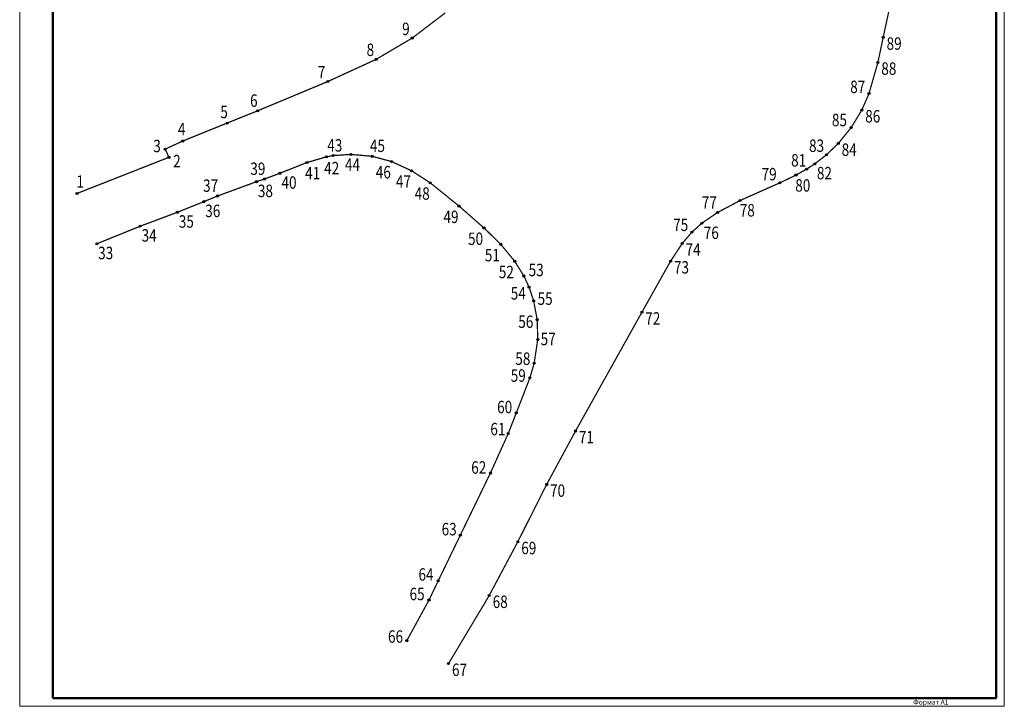
# Model space of a CAD drawing. Units: metres. Extents: x 1583403 to 1591367, y 384445 to 387779.
# Drawn here: x 1583403 to 1584591, y 385759 to 386588 of the extents above; entities that cross this region are included whole.
import ezdxf
from ezdxf.enums import TextEntityAlignment as Align

# ---------------------------------------------------------------- set-up
doc = ezdxf.new("R2010")
doc.units = ezdxf.units.M
doc.layers.add('Mp_Непечатаемый', color=114, linetype='Continuous', plot=False)
doc.layers.add('Красная линия', color=1, linetype='Continuous')
doc.layers.add('Поворотные точки КЛ', color=7, linetype='Continuous', lineweight=9)
doc.styles.add('Legend', font='isocpeur.ttf', dxfattribs={"width": 0.8, "oblique": 10})
doc.styles.get("Standard").update_dxf_attribs({"font": 'arial.ttf'})

# ---------------------------------------------------------------- blocks, each defined once
blk = doc.blocks.new('*U13')
at = {"transparency": 33554559}
h = blk.add_hatch(color=255, dxfattribs=at)
h.dxf.hatch_style = 1
edge = h.paths.add_edge_path()
edge.add_arc((0, 0), 0.25, 0, 360)
at = {"color": 0, "lineweight": 30}
blk.add_circle((0, 0), 0.25, dxfattribs=at)
at = {"color": 0, "style": 'Legend', "oblique": 10, "width": 0.8}
blk.add_attdef('НОМЕРТОЧКИ_001', (0.07, 2.38), '', height=2, dxfattribs=at)
blk = doc.blocks.new('*U26')
at = {"transparency": 33554559}
h = blk.add_hatch(color=255, dxfattribs=at)
h.dxf.hatch_style = 1
edge = h.paths.add_edge_path()
edge.add_arc((0, 0), 0.25, 0, 360)
at = {"color": 0, "lineweight": 30}
blk.add_circle((0, 0), 0.25, dxfattribs=at)
at = {"color": 0, "style": 'Legend', "oblique": 10, "width": 0.8}
blk.add_attdef('НОМЕРТОЧКИ_001', (0.96, -1.42), '', height=2, dxfattribs=at)
blk = doc.blocks.new('*U27')
at = {"transparency": 33554559}
h = blk.add_hatch(color=255, dxfattribs=at)
h.dxf.hatch_style = 1
edge = h.paths.add_edge_path()
edge.add_arc((0, 0), 0.25, 0, 360)
at = {"color": 0, "lineweight": 30}
blk.add_circle((0, 0), 0.25, dxfattribs=at)
at = {"color": 0, "style": 'Legend', "oblique": 10, "width": 0.8}
blk.add_attdef('НОМЕРТОЧКИ_001', (-2.89, 0.27), '', height=2, dxfattribs=at)
blk = doc.blocks.new('*U25')
at = {"transparency": 33554559}
h = blk.add_hatch(color=255, dxfattribs=at)
h.dxf.hatch_style = 1
edge = h.paths.add_edge_path()
edge.add_arc((0, 0), 0.25, 0, 360)
at = {"color": 0, "lineweight": 30}
blk.add_circle((0, 0), 0.25, dxfattribs=at)
at = {"color": 0, "style": 'Legend', "oblique": 10, "width": 0.8}
blk.add_attdef('НОМЕРТОЧКИ_001', (-1.28, 2.38), '', height=2, dxfattribs=at)
blk = doc.blocks.new('*U24')
at = {"transparency": 33554559}
h = blk.add_hatch(color=255, dxfattribs=at)
h.dxf.hatch_style = 1
edge = h.paths.add_edge_path()
edge.add_arc((0, 0), 0.25, 0, 360)
at = {"color": 0, "lineweight": 30}
blk.add_circle((0, 0), 0.25, dxfattribs=at)
at = {"color": 0, "style": 'Legend', "oblique": 10, "width": 0.8}
blk.add_attdef('НОМЕРТОЧКИ_001', (-1.67, 2.18), '', height=2, dxfattribs=at)
blk = doc.blocks.new('*U23')
at = {"transparency": 33554559}
h = blk.add_hatch(color=255, dxfattribs=at)
h.dxf.hatch_style = 1
edge = h.paths.add_edge_path()
edge.add_arc((0, 0), 0.25, 0, 360)
at = {"color": 0, "lineweight": 30}
blk.add_circle((0, 0), 0.25, dxfattribs=at)
at = {"color": 0, "style": 'Legend', "oblique": 10, "width": 0.8}
blk.add_attdef('НОМЕРТОЧКИ_001', (-1.84, 1.98), '', height=2, dxfattribs=at)
blk = doc.blocks.new('*U22')
at = {"transparency": 33554559}
h = blk.add_hatch(color=255, dxfattribs=at)
h.dxf.hatch_style = 1
edge = h.paths.add_edge_path()
edge.add_arc((0, 0), 0.25, 0, 360)
at = {"color": 0, "lineweight": 30}
blk.add_circle((0, 0), 0.25, dxfattribs=at)
at = {"color": 0, "style": 'Legend', "oblique": 10, "width": 0.8}
blk.add_attdef('НОМЕРТОЧКИ_001', (-2.42, 1.76), '', height=2, dxfattribs=at)
blk = doc.blocks.new('*U21')
at = {"transparency": 33554559}
h = blk.add_hatch(color=255, dxfattribs=at)
h.dxf.hatch_style = 1
edge = h.paths.add_edge_path()
edge.add_arc((0, 0), 0.25, 0, 360)
at = {"color": 0, "lineweight": 30}
blk.add_circle((0, 0), 0.25, dxfattribs=at)
at = {"color": 0, "style": 'Legend', "oblique": 10, "width": 0.8}
blk.add_attdef('НОМЕРТОЧКИ_001', (-2.33, 1.81), '', height=2, dxfattribs=at)
blk = doc.blocks.new('*U20')
at = {"transparency": 33554559}
h = blk.add_hatch(color=255, dxfattribs=at)
h.dxf.hatch_style = 1
edge = h.paths.add_edge_path()
edge.add_arc((0, 0), 0.25, 0, 360)
at = {"color": 0, "lineweight": 30}
blk.add_circle((0, 0), 0.25, dxfattribs=at)
at = {"color": 0, "style": 'Legend', "oblique": 10, "width": 0.8}
blk.add_attdef('НОМЕРТОЧКИ_001', (-2.46, 1.71), '', height=2, dxfattribs=at)
blk = doc.blocks.new('*U41')
at = {"transparency": 33554559}
h = blk.add_hatch(color=255, dxfattribs=at)
h.dxf.hatch_style = 1
edge = h.paths.add_edge_path()
edge.add_arc((0, 0), 0.25, 0, 360)
at = {"color": 0, "lineweight": 30}
blk.add_circle((0, 0), 0.25, dxfattribs=at)
at = {"color": 0, "style": 'Legend', "oblique": 10, "width": 0.8}
blk.add_attdef('НОМЕРТОЧКИ_001', (0.32, -2.71), '', height=2, dxfattribs=at)
blk = doc.blocks.new('*U42')
at = {"transparency": 33554559}
h = blk.add_hatch(color=255, dxfattribs=at)
h.dxf.hatch_style = 1
edge = h.paths.add_edge_path()
edge.add_arc((0, 0), 0.25, 0, 360)
at = {"color": 0, "lineweight": 30}
blk.add_circle((0, 0), 0.25, dxfattribs=at)
at = {"color": 0, "style": 'Legend', "oblique": 10, "width": 0.8}
blk.add_attdef('НОМЕРТОЧКИ_001', (-3.46, 2), '', height=2, dxfattribs=at)
blk = doc.blocks.new('*U43')
at = {"transparency": 33554559}
h = blk.add_hatch(color=255, dxfattribs=at)
h.dxf.hatch_style = 1
edge = h.paths.add_edge_path()
edge.add_arc((0, 0), 0.25, 0, 360)
at = {"color": 0, "lineweight": 30}
blk.add_circle((0, 0), 0.25, dxfattribs=at)
at = {"color": 0, "style": 'Legend', "oblique": 10, "width": 0.8}
blk.add_attdef('НОМЕРТОЧКИ_001', (-3.43, 1.98), '', height=2, dxfattribs=at)
blk = doc.blocks.new('*U44')
at = {"transparency": 33554559}
h = blk.add_hatch(color=255, dxfattribs=at)
h.dxf.hatch_style = 1
edge = h.paths.add_edge_path()
edge.add_arc((0, 0), 0.25, 0, 360)
at = {"color": 0, "lineweight": 30}
blk.add_circle((0, 0), 0.25, dxfattribs=at)
at = {"color": 0, "style": 'Legend', "oblique": 10, "width": 0.8}
blk.add_attdef('НОМЕРТОЧКИ_001', (-0.55, -3.06), '', height=2, dxfattribs=at)
blk = doc.blocks.new('*U46')
at = {"transparency": 33554559}
h = blk.add_hatch(color=255, dxfattribs=at)
h.dxf.hatch_style = 1
edge = h.paths.add_edge_path()
edge.add_arc((0, 0), 0.25, 0, 360)
at = {"color": 0, "lineweight": 30}
blk.add_circle((0, 0), 0.25, dxfattribs=at)
at = {"color": 0, "style": 'Legend', "oblique": 10, "width": 0.8}
blk.add_attdef('НОМЕРТОЧКИ_001', (-0.65, -3.2), '', height=2, dxfattribs=at)
blk = doc.blocks.new('*U45')
at = {"transparency": 33554559}
h = blk.add_hatch(color=255, dxfattribs=at)
h.dxf.hatch_style = 1
edge = h.paths.add_edge_path()
edge.add_arc((0, 0), 0.25, 0, 360)
at = {"color": 0, "lineweight": 30}
blk.add_circle((0, 0), 0.25, dxfattribs=at)
at = {"color": 0, "style": 'Legend', "oblique": 10, "width": 0.8}
blk.add_attdef('НОМЕРТОЧКИ_001', (-1.54, 1.97), '', height=2, dxfattribs=at)
blk = doc.blocks.new('*U47')
at = {"transparency": 33554559}
h = blk.add_hatch(color=255, dxfattribs=at)
h.dxf.hatch_style = 1
edge = h.paths.add_edge_path()
edge.add_arc((0, 0), 0.25, 0, 360)
at = {"color": 0, "lineweight": 30}
blk.add_circle((0, 0), 0.25, dxfattribs=at)
at = {"color": 0, "style": 'Legend', "oblique": 10, "width": 0.8}
blk.add_attdef('НОМЕРТОЧКИ_001', (-1.56, -2.98), '', height=2, dxfattribs=at)
blk = doc.blocks.new('*U48')
at = {"transparency": 33554559}
h = blk.add_hatch(color=255, dxfattribs=at)
h.dxf.hatch_style = 1
edge = h.paths.add_edge_path()
edge.add_arc((0, 0), 0.25, 0, 360)
at = {"color": 0, "lineweight": 30}
blk.add_circle((0, 0), 0.25, dxfattribs=at)
at = {"color": 0, "style": 'Legend', "oblique": 10, "width": 0.8}
blk.add_attdef('НОМЕРТОЧКИ_001', (-0.65, 2.05), '', height=2, dxfattribs=at)
blk = doc.blocks.new('*U49')
at = {"transparency": 33554559}
h = blk.add_hatch(color=255, dxfattribs=at)
h.dxf.hatch_style = 1
edge = h.paths.add_edge_path()
edge.add_arc((0, 0), 0.25, 0, 360)
at = {"color": 0, "lineweight": 30}
blk.add_circle((0, 0), 0.25, dxfattribs=at)
at = {"color": 0, "style": 'Legend', "oblique": 10, "width": 0.8}
blk.add_attdef('НОМЕРТОЧКИ_001', (-3.92, -3.04), '', height=2, dxfattribs=at)
blk = doc.blocks.new('*U50')
at = {"transparency": 33554559}
h = blk.add_hatch(color=255, dxfattribs=at)
h.dxf.hatch_style = 1
edge = h.paths.add_edge_path()
edge.add_arc((0, 0), 0.25, 0, 360)
at = {"color": 0, "lineweight": 30}
blk.add_circle((0, 0), 0.25, dxfattribs=at)
at = {"color": 0, "style": 'Legend', "oblique": 10, "width": 0.8}
blk.add_attdef('НОМЕРТОЧКИ_001', (-3.87, -3.08), '', height=2, dxfattribs=at)
blk = doc.blocks.new('*U51')
at = {"transparency": 33554559}
h = blk.add_hatch(color=255, dxfattribs=at)
h.dxf.hatch_style = 1
edge = h.paths.add_edge_path()
edge.add_arc((0, 0), 0.25, 0, 360)
at = {"color": 0, "lineweight": 30}
blk.add_circle((0, 0), 0.25, dxfattribs=at)
at = {"color": 0, "style": 'Legend', "oblique": 10, "width": 0.8}
blk.add_attdef('НОМЕРТОЧКИ_001', (1.11, 0.98), '', height=2, dxfattribs=at)
blk = doc.blocks.new('*U52')
at = {"transparency": 33554559}
h = blk.add_hatch(color=255, dxfattribs=at)
h.dxf.hatch_style = 1
edge = h.paths.add_edge_path()
edge.add_arc((0, 0), 0.25, 0, 360)
at = {"color": 0, "lineweight": 30}
blk.add_circle((0, 0), 0.25, dxfattribs=at)
at = {"color": 0, "style": 'Legend', "oblique": 10, "width": 0.8}
blk.add_attdef('НОМЕРТОЧКИ_001', (-4.45, -1.98), '', height=2, dxfattribs=at)
blk = doc.blocks.new('*U53')
at = {"transparency": 33554559}
h = blk.add_hatch(color=255, dxfattribs=at)
h.dxf.hatch_style = 1
edge = h.paths.add_edge_path()
edge.add_arc((0, 0), 0.25, 0, 360)
at = {"color": 0, "lineweight": 30}
blk.add_circle((0, 0), 0.25, dxfattribs=at)
at = {"color": 0, "style": 'Legend', "oblique": 10, "width": 0.8}
blk.add_attdef('НОМЕРТОЧКИ_001', (0.94, 0.02), '', height=2, dxfattribs=at)
blk = doc.blocks.new('*U54')
at = {"transparency": 33554559}
h = blk.add_hatch(color=255, dxfattribs=at)
h.dxf.hatch_style = 1
edge = h.paths.add_edge_path()
edge.add_arc((0, 0), 0.25, 0, 360)
at = {"color": 0, "lineweight": 30}
blk.add_circle((0, 0), 0.25, dxfattribs=at)
at = {"color": 0, "style": 'Legend', "oblique": 10, "width": 0.8}
blk.add_attdef('НОМЕРТОЧКИ_001', (-4.59, -0.99), '', height=2, dxfattribs=at)
blk = doc.blocks.new('*U55')
at = {"transparency": 33554559}
h = blk.add_hatch(color=255, dxfattribs=at)
h.dxf.hatch_style = 1
edge = h.paths.add_edge_path()
edge.add_arc((0, 0), 0.25, 0, 360)
at = {"color": 0, "lineweight": 30}
blk.add_circle((0, 0), 0.25, dxfattribs=at)
at = {"color": 0, "style": 'Legend', "oblique": 10, "width": 0.8}
blk.add_attdef('НОМЕРТОЧКИ_001', (0.67, -0.42), '', height=2, dxfattribs=at)
blk = doc.blocks.new('*U56')
at = {"transparency": 33554559}
h = blk.add_hatch(color=255, dxfattribs=at)
h.dxf.hatch_style = 1
edge = h.paths.add_edge_path()
edge.add_arc((0, 0), 0.25, 0, 360)
at = {"color": 0, "lineweight": 30}
blk.add_circle((0, 0), 0.25, dxfattribs=at)
at = {"color": 0, "style": 'Legend', "oblique": 10, "width": 0.8}
blk.add_attdef('НОМЕРТОЧКИ_001', (-4.59, 0.56), '', height=2, dxfattribs=at)
blk = doc.blocks.new('*U57')
at = {"transparency": 33554559}
h = blk.add_hatch(color=255, dxfattribs=at)
h.dxf.hatch_style = 1
edge = h.paths.add_edge_path()
edge.add_arc((0, 0), 0.25, 0, 360)
at = {"color": 0, "lineweight": 30}
blk.add_circle((0, 0), 0.25, dxfattribs=at)
at = {"color": 0, "style": 'Legend', "oblique": 10, "width": 0.8}
blk.add_attdef('НОМЕРТОЧКИ_001', (-4.66, 0.08), '', height=2, dxfattribs=at)
blk = doc.blocks.new('*U58')
at = {"transparency": 33554559}
h = blk.add_hatch(color=255, dxfattribs=at)
h.dxf.hatch_style = 1
edge = h.paths.add_edge_path()
edge.add_arc((0, 0), 0.25, 0, 360)
at = {"color": 0, "lineweight": 30}
blk.add_circle((0, 0), 0.25, dxfattribs=at)
at = {"color": 0, "style": 'Legend', "oblique": 10, "width": 0.8}
blk.add_attdef('НОМЕРТОЧКИ_001', (-4.65, 0.92), '', height=2, dxfattribs=at)
blk = doc.blocks.new('*U59')
at = {"transparency": 33554559}
h = blk.add_hatch(color=255, dxfattribs=at)
h.dxf.hatch_style = 1
edge = h.paths.add_edge_path()
edge.add_arc((0, 0), 0.25, 0, 360)
at = {"color": 0, "lineweight": 30}
blk.add_circle((0, 0), 0.25, dxfattribs=at)
at = {"color": 0, "style": 'Legend', "oblique": 10, "width": 0.8}
blk.add_attdef('НОМЕРТОЧКИ_001', (-4.34, 0.56), '', height=2, dxfattribs=at)
blk = doc.blocks.new('*U60')
at = {"transparency": 33554559}
h = blk.add_hatch(color=255, dxfattribs=at)
h.dxf.hatch_style = 1
edge = h.paths.add_edge_path()
edge.add_arc((0, 0), 0.25, 0, 360)
at = {"color": 0, "lineweight": 30}
blk.add_circle((0, 0), 0.25, dxfattribs=at)
at = {"color": 0, "style": 'Legend', "oblique": 10, "width": 0.8}
blk.add_attdef('НОМЕРТОЧКИ_001', (-4.66, 0.87), '', height=2, dxfattribs=at)
blk = doc.blocks.new('*U61')
at = {"transparency": 33554559}
h = blk.add_hatch(color=255, dxfattribs=at)
h.dxf.hatch_style = 1
edge = h.paths.add_edge_path()
edge.add_arc((0, 0), 0.25, 0, 360)
at = {"color": 0, "lineweight": 30}
blk.add_circle((0, 0), 0.25, dxfattribs=at)
at = {"color": 0, "style": 'Legend', "oblique": 10, "width": 0.8}
blk.add_attdef('НОМЕРТОЧКИ_001', (-4.54, 0.95), '', height=2, dxfattribs=at)
blk = doc.blocks.new('*U62')
at = {"transparency": 33554559}
h = blk.add_hatch(color=255, dxfattribs=at)
h.dxf.hatch_style = 1
edge = h.paths.add_edge_path()
edge.add_arc((0, 0), 0.25, 0, 360)
at = {"color": 0, "lineweight": 30}
blk.add_circle((0, 0), 0.25, dxfattribs=at)
at = {"color": 0, "style": 'Legend', "oblique": 10, "width": 0.8}
blk.add_attdef('НОМЕРТОЧКИ_001', (-4.78, 1.05), '', height=2, dxfattribs=at)
blk = doc.blocks.new('*U63')
at = {"transparency": 33554559}
h = blk.add_hatch(color=255, dxfattribs=at)
h.dxf.hatch_style = 1
edge = h.paths.add_edge_path()
edge.add_arc((0, 0), 0.25, 0, 360)
at = {"color": 0, "lineweight": 30}
blk.add_circle((0, 0), 0.25, dxfattribs=at)
at = {"color": 0, "style": 'Legend', "oblique": 10, "width": 0.8}
blk.add_attdef('НОМЕРТОЧКИ_001', (-4.72, 0.97), '', height=2, dxfattribs=at)
blk = doc.blocks.new('*U64')
at = {"transparency": 33554559}
h = blk.add_hatch(color=255, dxfattribs=at)
h.dxf.hatch_style = 1
edge = h.paths.add_edge_path()
edge.add_arc((0, 0), 0.25, 0, 360)
at = {"color": 0, "lineweight": 30}
blk.add_circle((0, 0), 0.25, dxfattribs=at)
at = {"color": 0, "style": 'Legend', "oblique": 10, "width": 0.8}
blk.add_attdef('НОМЕРТОЧКИ_001', (-4.56, 0.5), '', height=2, dxfattribs=at)
blk = doc.blocks.new('*U65')
at = {"transparency": 33554559}
h = blk.add_hatch(color=255, dxfattribs=at)
h.dxf.hatch_style = 1
edge = h.paths.add_edge_path()
edge.add_arc((0, 0), 0.25, 0, 360)
at = {"color": 0, "lineweight": 30}
blk.add_circle((0, 0), 0.25, dxfattribs=at)
at = {"color": 0, "style": 'Legend', "oblique": 10, "width": 0.8}
blk.add_attdef('НОМЕРТОЧКИ_001', (0.8, -1.99), '', height=2, dxfattribs=at)
blk = doc.blocks.new('*U66')
at = {"transparency": 33554559}
h = blk.add_hatch(color=255, dxfattribs=at)
h.dxf.hatch_style = 1
edge = h.paths.add_edge_path()
edge.add_arc((0, 0), 0.25, 0, 360)
at = {"color": 0, "lineweight": 30}
blk.add_circle((0, 0), 0.25, dxfattribs=at)
at = {"color": 0, "style": 'Legend', "oblique": 10, "width": 0.8}
blk.add_attdef('НОМЕРТОЧКИ_001', (-4.5, 1.29), '', height=2, dxfattribs=at)
blk = doc.blocks.new('*U67')
at = {"transparency": 33554559}
h = blk.add_hatch(color=255, dxfattribs=at)
h.dxf.hatch_style = 1
edge = h.paths.add_edge_path()
edge.add_arc((0, 0), 0.25, 0, 360)
at = {"color": 0, "lineweight": 30}
blk.add_circle((0, 0), 0.25, dxfattribs=at)
at = {"color": 0, "style": 'Legend', "oblique": 10, "width": 0.8}
blk.add_attdef('НОМЕРТОЧКИ_001', (0.45, -2.78), '', height=2, dxfattribs=at)
blk = doc.blocks.new('*U68')
at = {"transparency": 33554559}
h = blk.add_hatch(color=255, dxfattribs=at)
h.dxf.hatch_style = 1
edge = h.paths.add_edge_path()
edge.add_arc((0, 0), 0.25, 0, 360)
at = {"color": 0, "lineweight": 30}
blk.add_circle((0, 0), 0.25, dxfattribs=at)
at = {"color": 0, "style": 'Legend', "oblique": 10, "width": 0.8}
blk.add_attdef('НОМЕРТОЧКИ_001', (-3.82, 1.9), '', height=2, dxfattribs=at)
blk = doc.blocks.new('*U69')
at = {"transparency": 33554559}
h = blk.add_hatch(color=255, dxfattribs=at)
h.dxf.hatch_style = 1
edge = h.paths.add_edge_path()
edge.add_arc((0, 0), 0.25, 0, 360)
at = {"color": 0, "lineweight": 30}
blk.add_circle((0, 0), 0.25, dxfattribs=at)
at = {"color": 0, "style": 'Legend', "oblique": 10, "width": 0.8}
blk.add_attdef('НОМЕРТОЧКИ_001', (-0.08, -2.86), '', height=2, dxfattribs=at)
blk = doc.blocks.new('*U70')
at = {"transparency": 33554559}
h = blk.add_hatch(color=255, dxfattribs=at)
h.dxf.hatch_style = 1
edge = h.paths.add_edge_path()
edge.add_arc((0, 0), 0.25, 0, 360)
at = {"color": 0, "lineweight": 30}
blk.add_circle((0, 0), 0.25, dxfattribs=at)
at = {"color": 0, "style": 'Legend', "oblique": 10, "width": 0.8}
blk.add_attdef('НОМЕРТОЧКИ_001', (-4.4, 1.61), '', height=2, dxfattribs=at)
blk = doc.blocks.new('*U71')
at = {"transparency": 33554559}
h = blk.add_hatch(color=255, dxfattribs=at)
h.dxf.hatch_style = 1
edge = h.paths.add_edge_path()
edge.add_arc((0, 0), 0.25, 0, 360)
at = {"color": 0, "lineweight": 30}
blk.add_circle((0, 0), 0.25, dxfattribs=at)
at = {"color": 0, "style": 'Legend', "oblique": 10, "width": 0.8}
blk.add_attdef('НОМЕРТОЧКИ_001', (-0.21, -2.99), '', height=2, dxfattribs=at)
blk = doc.blocks.new('*U72')
at = {"transparency": 33554559}
h = blk.add_hatch(color=255, dxfattribs=at)
h.dxf.hatch_style = 1
edge = h.paths.add_edge_path()
edge.add_arc((0, 0), 0.25, 0, 360)
at = {"color": 0, "lineweight": 30}
blk.add_circle((0, 0), 0.25, dxfattribs=at)
at = {"color": 0, "style": 'Legend', "oblique": 10, "width": 0.8}
blk.add_attdef('НОМЕРТОЧКИ_001', (-3.78, 1.64), '', height=2, dxfattribs=at)
blk = doc.blocks.new('*U73')
at = {"transparency": 33554559}
h = blk.add_hatch(color=255, dxfattribs=at)
h.dxf.hatch_style = 1
edge = h.paths.add_edge_path()
edge.add_arc((0, 0), 0.25, 0, 360)
at = {"color": 0, "lineweight": 30}
blk.add_circle((0, 0), 0.25, dxfattribs=at)
at = {"color": 0, "style": 'Legend', "oblique": 10, "width": 0.8}
blk.add_attdef('НОМЕРТОЧКИ_001', (0.49, -2.73), '', height=2, dxfattribs=at)
blk = doc.blocks.new('*U74')
at = {"transparency": 33554559}
h = blk.add_hatch(color=255, dxfattribs=at)
h.dxf.hatch_style = 1
edge = h.paths.add_edge_path()
edge.add_arc((0, 0), 0.25, 0, 360)
at = {"color": 0, "lineweight": 30}
blk.add_circle((0, 0), 0.25, dxfattribs=at)
at = {"color": 0, "style": 'Legend', "oblique": 10, "width": 0.8}
blk.add_attdef('НОМЕРТОЧКИ_001', (-4.23, 1.7), '', height=2, dxfattribs=at)
blk = doc.blocks.new('*U75')
at = {"transparency": 33554559}
h = blk.add_hatch(color=255, dxfattribs=at)
h.dxf.hatch_style = 1
edge = h.paths.add_edge_path()
edge.add_arc((0, 0), 0.25, 0, 360)
at = {"color": 0, "lineweight": 30}
blk.add_circle((0, 0), 0.25, dxfattribs=at)
at = {"color": 0, "style": 'Legend', "oblique": 10, "width": 0.8}
blk.add_attdef('НОМЕРТОЧКИ_001', (-4.68, 1.36), '', height=2, dxfattribs=at)
blk = doc.blocks.new('*U76')
at = {"transparency": 33554559}
h = blk.add_hatch(color=255, dxfattribs=at)
h.dxf.hatch_style = 1
edge = h.paths.add_edge_path()
edge.add_arc((0, 0), 0.25, 0, 360)
at = {"color": 0, "lineweight": 30}
blk.add_circle((0, 0), 0.25, dxfattribs=at)
at = {"color": 0, "style": 'Legend', "oblique": 10, "width": 0.8}
blk.add_attdef('НОМЕРТОЧКИ_001', (-4.56, 1.14), '', height=2, dxfattribs=at)
blk = doc.blocks.new('A1_Книжный_Короткая_N_NC')
at = {"color": 0, "linetype": 'Continuous', "lineweight": 50}
for p, q in [((579, 836), (579, 829)), ((579, 829), (589, 829))]:
    blk.add_line(p, q, dxfattribs=at)
at = {"color": 0, "linetype": 'Continuous', "lineweight": 20}
blk.add_lwpolyline([(0, 0), (594, 0), (594, 841), (0, 841)], close=True, dxfattribs=at)
at = {"color": 0, "linetype": 'Continuous', "lineweight": 50}
blk.add_lwpolyline([(20, 5), (589, 5), (589, 836), (20, 836)], close=True, dxfattribs=at)
at = {"color": 0, "linetype": 'Continuous'}
blk.add_text('Формат A1', height=3, dxfattribs=at).set_placement((539, 1))
at = {"layer": 'Поворотные точки КЛ'}
blk.add_attdef('Номер в томе', text='', height=2.5, dxfattribs=at).set_placement((584, 832.5), align=Align.MIDDLE_CENTER)

msp = doc.modelspace()

# ---------------------------------------------------------------- linework, layer by layer
at = {"layer": 'Красная линия', "const_width": 1.5}
for points in [[(1583920.3, 385811), (1583969.3, 385893), (1584003.8, 385957.8), (1584038.7, 386027.1), (1584073.5, 386091.5), (1584153.6, 386234.8), (1584188.2, 386296.4), (1584202.2, 386317.7), (1584213.8, 386331.3), (1584225.9, 386342.1), (1584244.9, 386355.1), (1584272, 386369.5), (1584320, 386390.8), (1584339.5, 386400.2), (1584352.3, 386407.4), (1584362.1, 386413.7), (1584376.2, 386424.6), (1584390.5, 386438.3), (1584406, 386457.4), (1584418.9, 386478.6), (1584427.6, 386498.5), (1584438.3, 386536.1), (1584444.7, 386566.3), (1584458.9, 386632.3)], [(1583916.3, 386595.8), (1583876.5, 386565.5), (1583833, 386539.8), (1583774.6, 386513), (1583689.9, 386477.7), (1583653.1, 386462.9), (1583599.5, 386441.2), (1583578.4, 386431.5), (1583582.9, 386421.6), (1583472, 386378)], [(1583495.8, 386317.3), (1583548.3, 386338.5), (1583593.1, 386355.3), (1583625, 386368.1), (1583641.4, 386374.9), (1583688.6, 386392.2), (1583698.2, 386395.4), (1583716.6, 386402.3), (1583749.4, 386415.3), (1583772.8, 386422.1), (1583781, 386423.7), (1583802.4, 386425.1), (1583828.1, 386422.8), (1583851.5, 386416.5), (1583875.6, 386405.4), (1583898.2, 386390.8), (1583932.9, 386362.8), (1583963, 386336.4), (1583983.3, 386316.6), (1584000.1, 386296.2), (1584011.2, 386278.4), (1584017.4, 386265), (1584022.9, 386248.6), (1584027.2, 386225.8), (1584027.9, 386202), (1584023.6, 386173.4), (1584018.4, 386155.5), (1584002, 386113.3), (1583992.3, 386088.5), (1583970.8, 386040.8), (1583934.5, 385965.9), (1583907.8, 385910.8), (1583896.7, 385887.6), (1583869.9, 385838.6)]]:
    msp.add_lwpolyline(points, dxfattribs=at)

# ---------------------------------------------------------------- block references
at = {"layer": 'Mp_Непечатаемый', "xscale": 2, "yscale": 2, "zscale": 2}
msp.add_blockref('A1_Книжный_Короткая_N_NC', (1583402.8, 385759.4), dxfattribs=at)
at = {"layer": 'Поворотные точки КЛ'}
ref = msp.add_blockref('*U20', (1583876.5, 386565.5), dxfattribs=dict(at, xscale=5, yscale=5, zscale=5))
ref.add_attrib('НОМЕРТОЧКИ_001', '9', (1583864.3, 386569), dxfattribs={"layer": '0', "color": 0, "height": 15, "width": 0.8})
ref = msp.add_blockref('*U65', (1584444.7, 386566.3), dxfattribs=dict(at, xscale=5, yscale=5, zscale=5))
ref.add_attrib('НОМЕРТОЧКИ_001', '89', (1584448.8, 386551.3), dxfattribs={"layer": '0', "color": 0, "height": 15, "width": 0.8})
ref = msp.add_blockref('*U21', (1583833, 386539.8), dxfattribs=dict(at, xscale=5, yscale=5, zscale=5))
ref.add_attrib('НОМЕРТОЧКИ_001', '8', (1583821.4, 386543.8), dxfattribs={"layer": '0', "color": 0, "height": 15, "width": 0.8})
ref = msp.add_blockref('*U22', (1583774.6, 386513), dxfattribs=dict(at, xscale=5, yscale=5, zscale=5))
ref.add_attrib('НОМЕРТОЧКИ_001', '7', (1583762.5, 386516.8), dxfattribs={"layer": '0', "color": 0, "height": 15, "width": 0.8})
ref = msp.add_blockref('*U65', (1584438.3, 386536.1), dxfattribs=dict(at, xscale=5, yscale=5, zscale=5))
ref.add_attrib('НОМЕРТОЧКИ_001', '88', (1584442.4, 386521.1), dxfattribs={"layer": '0', "color": 0, "height": 15, "width": 0.8})
ref = msp.add_blockref('*U76', (1584427.6, 386498.5), dxfattribs=dict(at, xscale=5, yscale=5, zscale=5))
ref.add_attrib('НОМЕРТОЧКИ_001', '87', (1584404.9, 386499.1), dxfattribs={"layer": '0', "color": 0, "height": 15, "width": 0.8})
ref = msp.add_blockref('*U23', (1583689.9, 386477.7), dxfattribs=dict(at, xscale=5, yscale=5, zscale=5))
ref.add_attrib('НОМЕРТОЧКИ_001', '6', (1583680.8, 386482.5), dxfattribs={"layer": '0', "color": 0, "height": 15, "width": 0.8})
ref = msp.add_blockref('*U24', (1583653.1, 386462.9), dxfattribs=dict(at, xscale=5, yscale=5, zscale=5))
ref.add_attrib('НОМЕРТОЧКИ_001', '5', (1583644.9, 386468.8), dxfattribs={"layer": '0', "color": 0, "height": 15, "width": 0.8})
ref = msp.add_blockref('*U75', (1584406, 386457.4), dxfattribs=dict(at, xscale=5, yscale=5, zscale=5))
ref.add_attrib('НОМЕРТОЧКИ_001', '85', (1584382.8, 386459.1), dxfattribs={"layer": '0', "color": 0, "height": 15, "width": 0.8})
ref = msp.add_blockref('*U65', (1584418.9, 386478.6), dxfattribs=dict(at, xscale=5, yscale=5, zscale=5))
ref.add_attrib('НОМЕРТОЧКИ_001', '86', (1584423, 386463.6), dxfattribs={"layer": '0', "color": 0, "height": 15, "width": 0.8})
ref = msp.add_blockref('*U25', (1583599.5, 386441.2), dxfattribs=dict(at, xscale=5, yscale=5, zscale=5))
ref.add_attrib('НОМЕРТОЧКИ_001', '4', (1583593.7, 386448.1), dxfattribs={"layer": '0', "color": 0, "height": 15, "width": 0.8})
ref = msp.add_blockref('*U27', (1583578.4, 386431.5), dxfattribs=dict(at, xscale=5, yscale=5, zscale=5))
ref.add_attrib('НОМЕРТОЧКИ_001', '3', (1583564, 386427.8), dxfattribs={"layer": '0', "color": 0, "height": 15, "width": 0.8})
ref = msp.add_blockref('*U45', (1583781, 386423.7), dxfattribs=dict(at, xscale=5, yscale=5, zscale=5))
ref.add_attrib('НОМЕРТОЧКИ_001', '43', (1583773.9, 386428.5), dxfattribs={"layer": '0', "color": 0, "height": 15, "width": 0.8})
ref = msp.add_blockref('*U48', (1583828.1, 386422.8), dxfattribs=dict(at, xscale=5, yscale=5, zscale=5))
ref.add_attrib('НОМЕРТОЧКИ_001', '45', (1583825.4, 386428), dxfattribs={"layer": '0', "color": 0, "height": 15, "width": 0.8})
ref = msp.add_blockref('*U74', (1584376.2, 386424.6), dxfattribs=dict(at, xscale=5, yscale=5, zscale=5))
ref.add_attrib('НОМЕРТОЧКИ_001', '83', (1584355.2, 386428.1), dxfattribs={"layer": '0', "color": 0, "height": 15, "width": 0.8})
ref = msp.add_blockref('*U65', (1584390.5, 386438.3), dxfattribs=dict(at, xscale=5, yscale=5, zscale=5))
ref.add_attrib('НОМЕРТОЧКИ_001', '84', (1584394.6, 386423.3), dxfattribs={"layer": '0', "color": 0, "height": 15, "width": 0.8})
ref = msp.add_blockref('*U26', (1583582.9, 386421.6), dxfattribs=dict(at, xscale=5, yscale=5, zscale=5))
ref.add_attrib('НОМЕРТОЧКИ_001', '2', (1583588, 386409.5), dxfattribs={"layer": '0', "color": 0, "height": 15, "width": 0.8})
ref = msp.add_blockref('*U46', (1583772.8, 386422.1), dxfattribs=dict(at, xscale=5, yscale=5, zscale=5))
ref.add_attrib('НОМЕРТОЧКИ_001', '42', (1583770.2, 386401.1), dxfattribs={"layer": '0', "color": 0, "height": 15, "width": 0.8})
ref = msp.add_blockref('*U47', (1583802.4, 386425.1), dxfattribs=dict(at, xscale=5, yscale=5, zscale=5))
ref.add_attrib('НОМЕРТОЧКИ_001', '44', (1583795.2, 386405.2), dxfattribs={"layer": '0', "color": 0, "height": 15, "width": 0.8})
ref = msp.add_blockref('*U72', (1584352.3, 386407.4), dxfattribs=dict(at, xscale=5, yscale=5, zscale=5))
ref.add_attrib('НОМЕРТОЧКИ_001', '81', (1584333.6, 386410.5), dxfattribs={"layer": '0', "color": 0, "height": 15, "width": 0.8})
ref = msp.add_blockref('*U43', (1583698.2, 386395.4), dxfattribs=dict(at, xscale=5, yscale=5, zscale=5))
ref.add_attrib('НОМЕРТОЧКИ_001', '39', (1583681.1, 386400.3), dxfattribs={"layer": '0', "color": 0, "height": 15, "width": 0.8})
ref = msp.add_blockref('*U44', (1583749.4, 386415.3), dxfattribs=dict(at, xscale=5, yscale=5, zscale=5))
ref.add_attrib('НОМЕРТОЧКИ_001', '41', (1583747.2, 386395), dxfattribs={"layer": '0', "color": 0, "height": 15, "width": 0.8})
ref = msp.add_blockref('*U49', (1583851.5, 386416.5), dxfattribs=dict(at, xscale=5, yscale=5, zscale=5))
ref.add_attrib('НОМЕРТОЧКИ_001', '46', (1583832.5, 386396.2), dxfattribs={"layer": '0', "color": 0, "height": 15, "width": 0.8})
ref = msp.add_blockref('*U70', (1584320, 386390.8), dxfattribs=dict(at, xscale=5, yscale=5, zscale=5))
ref.add_attrib('НОМЕРТОЧКИ_001', '79', (1584298, 386393.8), dxfattribs={"layer": '0', "color": 0, "height": 15, "width": 0.8})
ref = msp.add_blockref('*U73', (1584362.1, 386413.7), dxfattribs=dict(at, xscale=5, yscale=5, zscale=5))
ref.add_attrib('НОМЕРТОЧКИ_001', '82', (1584364.7, 386395), dxfattribs={"layer": '0', "color": 0, "height": 15, "width": 0.8})
ref = msp.add_blockref('*U13', (1583472, 386378), dxfattribs=dict(at, xscale=5, yscale=5, zscale=5))
ref.add_attrib('НОМЕРТОЧКИ_001', '1', (1583471.3, 386384.9), dxfattribs={"layer": '0', "color": 0, "height": 15, "width": 0.8})
ref = msp.add_blockref('*U41', (1583716.6, 386402.3), dxfattribs=dict(at, xscale=5, yscale=5, zscale=5))
ref.add_attrib('НОМЕРТОЧКИ_001', '40', (1583718.7, 386383.7), dxfattribs={"layer": '0', "color": 0, "height": 15, "width": 0.8})
ref = msp.add_blockref('*U50', (1583875.6, 386405.4), dxfattribs=dict(at, xscale=5, yscale=5, zscale=5))
ref.add_attrib('НОМЕРТОЧКИ_001', '47', (1583856.8, 386385), dxfattribs={"layer": '0', "color": 0, "height": 15, "width": 0.8})
ref = msp.add_blockref('*U71', (1584339.5, 386400.2), dxfattribs=dict(at, xscale=5, yscale=5, zscale=5))
ref.add_attrib('НОМЕРТОЧКИ_001', '80', (1584338.6, 386380.2), dxfattribs={"layer": '0', "color": 0, "height": 15, "width": 0.8})
ref = msp.add_blockref('*U42', (1583641.4, 386374.9), dxfattribs=dict(at, xscale=5, yscale=5, zscale=5))
ref.add_attrib('НОМЕРТОЧКИ_001', '37', (1583624.1, 386379.9), dxfattribs={"layer": '0', "color": 0, "height": 15, "width": 0.8})
ref = msp.add_blockref('*U41', (1583688.6, 386392.2), dxfattribs=dict(at, xscale=5, yscale=5, zscale=5))
ref.add_attrib('НОМЕРТОЧКИ_001', '38', (1583690.2, 386373.6), dxfattribs={"layer": '0', "color": 0, "height": 15, "width": 0.8})
ref = msp.add_blockref('*U50', (1583898.2, 386390.8), dxfattribs=dict(at, xscale=5, yscale=5, zscale=5))
ref.add_attrib('НОМЕРТОЧКИ_001', '48', (1583879.4, 386370.4), dxfattribs={"layer": '0', "color": 0, "height": 15, "width": 0.8})
ref = msp.add_blockref('*U68', (1584244.9, 386355.1), dxfattribs=dict(at, xscale=5, yscale=5, zscale=5))
ref.add_attrib('НОМЕРТОЧКИ_001', '77', (1584225.8, 386359.6), dxfattribs={"layer": '0', "color": 0, "height": 15, "width": 0.8})
ref = msp.add_blockref('*U41', (1583625, 386368.1), dxfattribs=dict(at, xscale=5, yscale=5, zscale=5))
ref.add_attrib('НОМЕРТОЧКИ_001', '36', (1583626.7, 386349.5), dxfattribs={"layer": '0', "color": 0, "height": 15, "width": 0.8})
ref = msp.add_blockref('*U50', (1583932.9, 386362.8), dxfattribs=dict(at, xscale=5, yscale=5, zscale=5))
ref.add_attrib('НОМЕРТОЧКИ_001', '49', (1583914.1, 386342.3), dxfattribs={"layer": '0', "color": 0, "height": 15, "width": 0.8})
ref = msp.add_blockref('*U69', (1584272, 386369.5), dxfattribs=dict(at, xscale=5, yscale=5, zscale=5))
ref.add_attrib('НОМЕРТОЧКИ_001', '78', (1584271.6, 386350.2), dxfattribs={"layer": '0', "color": 0, "height": 15, "width": 0.8})
ref = msp.add_blockref('*U41', (1583593.1, 386355.3), dxfattribs=dict(at, xscale=5, yscale=5, zscale=5))
ref.add_attrib('НОМЕРТОЧКИ_001', '35', (1583594.8, 386336.7), dxfattribs={"layer": '0', "color": 0, "height": 15, "width": 0.8})
ref = msp.add_blockref('*U41', (1583548.3, 386338.5), dxfattribs=dict(at, xscale=5, yscale=5, zscale=5))
ref.add_attrib('НОМЕРТОЧКИ_001', '34', (1583549.9, 386319.9), dxfattribs={"layer": '0', "color": 0, "height": 15, "width": 0.8})
ref = msp.add_blockref('*U50', (1583963, 386336.4), dxfattribs=dict(at, xscale=5, yscale=5, zscale=5))
ref.add_attrib('НОМЕРТОЧКИ_001', '50', (1583943.8, 386315.9), dxfattribs={"layer": '0', "color": 0, "height": 15, "width": 0.8})
ref = msp.add_blockref('*U66', (1584213.8, 386331.3), dxfattribs=dict(at, xscale=5, yscale=5, zscale=5))
ref.add_attrib('НОМЕРТОЧКИ_001', '75', (1584191.3, 386332.7), dxfattribs={"layer": '0', "color": 0, "height": 15, "width": 0.8})
ref = msp.add_blockref('*U67', (1584225.9, 386342.1), dxfattribs=dict(at, xscale=5, yscale=5, zscale=5))
ref.add_attrib('НОМЕРТОЧКИ_001', '76', (1584228.2, 386323.1), dxfattribs={"layer": '0', "color": 0, "height": 15, "width": 0.8})
ref = msp.add_blockref('*U41', (1583495.8, 386317.3), dxfattribs=dict(at, xscale=5, yscale=5, zscale=5))
ref.add_attrib('НОМЕРТОЧКИ_001', '33', (1583497.5, 386298.7), dxfattribs={"layer": '0', "color": 0, "height": 15, "width": 0.8})
ref = msp.add_blockref('*U50', (1583983.3, 386316.6), dxfattribs=dict(at, xscale=5, yscale=5, zscale=5))
ref.add_attrib('НОМЕРТОЧКИ_001', '51', (1583964, 386296.1), dxfattribs={"layer": '0', "color": 0, "height": 15, "width": 0.8})
ref = msp.add_blockref('*U65', (1584202.2, 386317.7), dxfattribs=dict(at, xscale=5, yscale=5, zscale=5))
ref.add_attrib('НОМЕРТОЧКИ_001', '74', (1584206.2, 386302.8), dxfattribs={"layer": '0', "color": 0, "height": 15, "width": 0.8})
ref = msp.add_blockref('*U50', (1584000.1, 386296.2), dxfattribs=dict(at, xscale=5, yscale=5, zscale=5))
ref.add_attrib('НОМЕРТОЧКИ_001', '52', (1583980.9, 386275.8), dxfattribs={"layer": '0', "color": 0, "height": 15, "width": 0.8})
ref = msp.add_blockref('*U51', (1584011.2, 386278.4), dxfattribs=dict(at, xscale=5, yscale=5, zscale=5))
ref.add_attrib('НОМЕРТОЧКИ_001', '53', (1584016.9, 386278.2), dxfattribs={"layer": '0', "color": 0, "height": 15, "width": 0.8})
ref = msp.add_blockref('*U65', (1584188.2, 386296.4), dxfattribs=dict(at, xscale=5, yscale=5, zscale=5))
ref.add_attrib('НОМЕРТОЧКИ_001', '73', (1584192.2, 386281.4), dxfattribs={"layer": '0', "color": 0, "height": 15, "width": 0.8})
ref = msp.add_blockref('*U52', (1584017.4, 386265), dxfattribs=dict(at, xscale=5, yscale=5, zscale=5))
ref.add_attrib('НОМЕРТОЧКИ_001', '54', (1583995.3, 386250.1), dxfattribs={"layer": '0', "color": 0, "height": 15, "width": 0.8})
ref = msp.add_blockref('*U53', (1584022.9, 386248.6), dxfattribs=dict(at, xscale=5, yscale=5, zscale=5))
ref.add_attrib('НОМЕРТОЧКИ_001', '55', (1584027.7, 386243.6), dxfattribs={"layer": '0', "color": 0, "height": 15, "width": 0.8})
ref = msp.add_blockref('*U54', (1584027.2, 386225.8), dxfattribs=dict(at, xscale=5, yscale=5, zscale=5))
ref.add_attrib('НОМЕРТОЧКИ_001', '56', (1584004.4, 386215.8), dxfattribs={"layer": '0', "color": 0, "height": 15, "width": 0.8})
ref = msp.add_blockref('*U65', (1584153.6, 386234.8), dxfattribs=dict(at, xscale=5, yscale=5, zscale=5))
ref.add_attrib('НОМЕРТОЧКИ_001', '72', (1584157.6, 386219.8), dxfattribs={"layer": '0', "color": 0, "height": 15, "width": 0.8})
ref = msp.add_blockref('*U55', (1584027.9, 386202), dxfattribs=dict(at, xscale=5, yscale=5, zscale=5))
ref.add_attrib('НОМЕРТОЧКИ_001', '57', (1584031.4, 386194.9), dxfattribs={"layer": '0', "color": 0, "height": 15, "width": 0.8})
ref = msp.add_blockref('*U56', (1584023.6, 386173.4), dxfattribs=dict(at, xscale=5, yscale=5, zscale=5))
ref.add_attrib('НОМЕРТОЧКИ_001', '58', (1584000.8, 386171.2), dxfattribs={"layer": '0', "color": 0, "height": 15, "width": 0.8})
ref = msp.add_blockref('*U57', (1584018.4, 386155.5), dxfattribs=dict(at, xscale=5, yscale=5, zscale=5))
ref.add_attrib('НОМЕРТОЧКИ_001', '59', (1583995.3, 386150.9), dxfattribs={"layer": '0', "color": 0, "height": 15, "width": 0.8})
ref = msp.add_blockref('*U58', (1584002, 386113.3), dxfattribs=dict(at, xscale=5, yscale=5, zscale=5))
ref.add_attrib('НОМЕРТОЧКИ_001', '60', (1583978.9, 386112.9), dxfattribs={"layer": '0', "color": 0, "height": 15, "width": 0.8})
ref = msp.add_blockref('*U59', (1583992.3, 386088.5), dxfattribs=dict(at, xscale=5, yscale=5, zscale=5))
ref.add_attrib('НОМЕРТОЧКИ_001', '61', (1583970.7, 386086.3), dxfattribs={"layer": '0', "color": 0, "height": 15, "width": 0.8})
ref = msp.add_blockref('*U65', (1584073.5, 386091.5), dxfattribs=dict(at, xscale=5, yscale=5, zscale=5))
ref.add_attrib('НОМЕРТОЧКИ_001', '71', (1584077.5, 386076.5), dxfattribs={"layer": '0', "color": 0, "height": 15, "width": 0.8})
ref = msp.add_blockref('*U60', (1583970.8, 386040.8), dxfattribs=dict(at, xscale=5, yscale=5, zscale=5))
ref.add_attrib('НОМЕРТОЧКИ_001', '62', (1583947.6, 386040), dxfattribs={"layer": '0', "color": 0, "height": 15, "width": 0.8})
ref = msp.add_blockref('*U65', (1584038.7, 386027.1), dxfattribs=dict(at, xscale=5, yscale=5, zscale=5))
ref.add_attrib('НОМЕРТОЧКИ_001', '70', (1584042.7, 386012.1), dxfattribs={"layer": '0', "color": 0, "height": 15, "width": 0.8})
ref = msp.add_blockref('*U61', (1583934.5, 385965.9), dxfattribs=dict(at, xscale=5, yscale=5, zscale=5))
ref.add_attrib('НОМЕРТОЧКИ_001', '63', (1583911.9, 385965.6), dxfattribs={"layer": '0', "color": 0, "height": 15, "width": 0.8})
ref = msp.add_blockref('*U65', (1584003.8, 385957.8), dxfattribs=dict(at, xscale=5, yscale=5, zscale=5))
ref.add_attrib('НОМЕРТОЧКИ_001', '69', (1584008, 385942.8), dxfattribs={"layer": '0', "color": 0, "height": 15, "width": 0.8})
ref = msp.add_blockref('*U62', (1583907.8, 385910.8), dxfattribs=dict(at, xscale=5, yscale=5, zscale=5))
ref.add_attrib('НОМЕРТОЧКИ_001', '64', (1583884, 385911), dxfattribs={"layer": '0', "color": 0, "height": 15, "width": 0.8})
ref = msp.add_blockref('*U63', (1583896.7, 385887.6), dxfattribs=dict(at, xscale=5, yscale=5, zscale=5))
ref.add_attrib('НОМЕРТОЧКИ_001', '65', (1583873.2, 385887.4), dxfattribs={"layer": '0', "color": 0, "height": 15, "width": 0.8})
ref = msp.add_blockref('*U65', (1583969.3, 385893), dxfattribs=dict(at, xscale=5, yscale=5, zscale=5))
ref.add_attrib('НОМЕРТОЧКИ_001', '68', (1583973.5, 385878), dxfattribs={"layer": '0', "color": 0, "height": 15, "width": 0.8})
ref = msp.add_blockref('*U64', (1583869.9, 385838.6), dxfattribs=dict(at, xscale=5, yscale=5, zscale=5))
ref.add_attrib('НОМЕРТОЧКИ_001', '66', (1583847.2, 385836.1), dxfattribs={"layer": '0', "color": 0, "height": 15, "width": 0.8})
ref = msp.add_blockref('*U65', (1583920.3, 385811), dxfattribs=dict(at, xscale=5, yscale=5, zscale=5))
ref.add_attrib('НОМЕРТОЧКИ_001', '67', (1583924.4, 385796), dxfattribs={"layer": '0', "color": 0, "height": 15, "width": 0.8})

doc.saveas('drawing.dxf')
